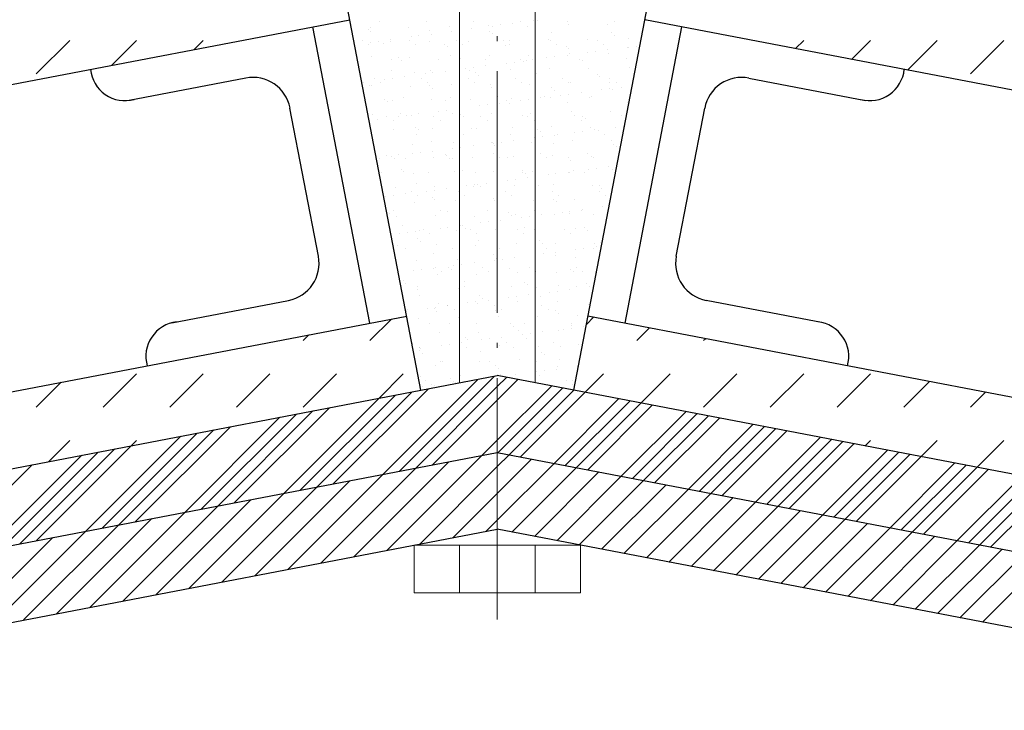
# Model space of a CAD drawing. Units: millimetres. Extents: x -707 to 4314, y -1282 to 800.
# Drawn here: x 2144 to 2164, y -375 to -361 of the extents above; entities that cross this region are included whole.
import ezdxf

# ---------------------------------------------------------------- set-up
doc = ezdxf.new("R2010")
doc.units = ezdxf.units.MM
doc.linetypes.add('ACAD_ISO04W100', pattern=[30, 24, -3, 0, -3])
for name, color, linetype, lineweight in [('Механическое крепление', 244, 'Continuous', 15), ('Оси', 31, 'ACAD_ISO04W100', 13), ('Стены', 14, 'Continuous', 30)]:
    doc.layers.add(name, color=color, linetype=linetype, lineweight=lineweight)
doc.layers.add('Штрих доски', color=7, linetype='Continuous', lineweight=9, true_color=0xffc49f)

msp = doc.modelspace()

# ---------------------------------------------------------------- linework, layer by layer
at = {"layer": 'Механическое крепление', "color": 0, "ltscale": 0.2}
for p, q in [((2152.864, -368.195), (2152.864, -354.449)), ((2154.364, -368.195), (2154.364, -354.449))]:
    msp.add_line(p, q, dxfattribs=at)
at = {"layer": 'Механическое крепление', "color": 0, "linetype": 'Continuous', "ltscale": 100}
for p, q in [((2151.961, -371.422), (2155.268, -371.422)), ((2151.961, -372.369), (2151.961, -371.422)), ((2152.864, -372.369), (2152.864, -371.422)), ((2154.364, -372.369), (2154.364, -371.422)), ((2155.268, -371.422), (2155.268, -372.369)), ((2155.268, -372.369), (2151.961, -372.369))]:
    msp.add_line(p, q, dxfattribs=at)
at = {"layer": 'Оси', "color": 0, "ltscale": 0.2}
msp.add_line((2153.614, -372.9), (2153.614, -350.046), dxfattribs=at)
at = {"layer": 'Стены', "color": 0, "linetype": 'Continuous', "ltscale": 100}
for p, q in [((2152.096, -368.342), (2150.403, -359.502)), ((2155.132, -368.342), (2156.825, -359.502)), ((2125.163, -365.864), (2150.685, -360.976)), ((2151.078, -367.01), (2149.949, -361.117)), ((2156.151, -367.01), (2157.28, -361.117)), ((2182.065, -365.864), (2156.543, -360.976)), ((2148.617, -362.135), (2146.297, -362.58)), ((2158.612, -362.135), (2160.931, -362.58)), ((2150.059, -365.677), (2149.494, -362.731)), ((2157.17, -365.677), (2157.734, -362.731)), ((2147.144, -366.999), (2149.463, -366.555)), ((2160.085, -366.999), (2157.765, -366.555)), ((2126.292, -371.757), (2151.814, -366.868)), ((2180.937, -371.757), (2155.414, -366.868)), ((2126.574, -373.23), (2153.614, -368.051)), ((2180.654, -373.23), (2153.614, -368.051)), ((2126.856, -374.703), (2153.614, -369.578)), ((2153.614, -369.578), (2180.372, -374.703)), ((2139.54, -373.801), (2153.614, -371.105)), ((2167.688, -373.801), (2153.614, -371.105))]:
    msp.add_line(p, q, dxfattribs=at)
for centre, radius, start, end in [((2146.217, -361.894), 0.691, 185.7906, 285.0054), ((2148.758, -362.872), 0.75, 10.8431, 100.8431), ((2158.471, -362.872), 0.75, 79.1569, 169.1569), ((2161.012, -361.894), 0.691, 254.9946, 354.2094), ((2149.322, -365.819), 0.75, 280.8431, 10.8431), ((2157.906, -365.819), 0.75, 169.1569, 259.1569), ((2147.322, -367.667), 0.691, 96.6808, 195.8956), ((2159.906, -367.667), 0.691, 344.1044, 83.3192)]:
    msp.add_arc(centre, radius, start, end, dxfattribs=at)
at = {"layer": 'Штрих доски', "color": 0, "linetype": 'Continuous', "ltscale": 100}
for p, q in [((2151.085, -361.135), (2151.085, -361.135)), ((2151.272, -361.012), (2151.272, -361.012)), ((2151.852, -361.139), (2151.852, -361.139)), ((2152.206, -361.011), (2152.206, -361.011)), ((2152.663, -361.11), (2152.663, -361.11)), ((2153.141, -361.009), (2153.141, -361.009)), ((2153.448, -361.099), (2153.448, -361.099)), ((2153.516, -361.101), (2153.516, -361.101)), ((2153.672, -361.08), (2153.672, -361.08)), ((2153.916, -361.048), (2153.916, -361.048)), ((2154.075, -361.007), (2154.075, -361.007)), ((2154.215, -361.103), (2154.215, -361.103)), ((2154.324, -360.995), (2154.324, -360.995)), ((2154.421, -360.987), (2154.421, -360.987)), ((2155.009, -361.006), (2155.009, -361.006)), ((2155.026, -361.074), (2155.026, -361.074)), ((2155.811, -361.064), (2155.811, -361.064)), ((2155.943, -361.004), (2155.943, -361.004)), ((2151.045, -361.163), (2151.045, -361.163)), ((2151.1, -361.214), (2151.1, -361.214)), ((2151.901, -361.313), (2151.901, -361.313)), ((2152.057, -361.293), (2152.057, -361.293)), ((2152.263, -361.19), (2152.263, -361.19)), ((2152.301, -361.261), (2152.301, -361.261)), ((2152.709, -361.207), (2152.709, -361.207)), ((2152.865, -361.187), (2152.865, -361.187)), ((2153.109, -361.155), (2153.109, -361.155)), ((2153.464, -361.2), (2153.464, -361.2)), ((2153.519, -361.251), (2153.519, -361.251)), ((2154.682, -361.226), (2154.682, -361.226)), ((2155.882, -361.237), (2155.882, -361.237)), ((2155.937, -361.287), (2155.937, -361.287)), ((2144.454, -362.05), (2145.117, -361.387)), ((2145.947, -361.883), (2146.443, -361.387)), ((2147.587, -361.569), (2147.768, -361.387)), ((2150.932, -361.393), (2150.932, -361.393)), ((2151.059, -361.474), (2151.059, -361.474)), ((2151.094, -361.42), (2151.094, -361.42)), ((2151.25, -361.399), (2151.25, -361.399)), ((2151.361, -361.453), (2151.361, -361.453)), ((2151.491, -361.416), (2151.491, -361.416)), ((2151.494, -361.367), (2151.494, -361.367)), ((2151.867, -361.391), (2151.867, -361.391)), ((2151.993, -361.472), (2151.993, -361.472)), ((2152.276, -361.406), (2152.276, -361.406)), ((2152.562, -361.463), (2152.562, -361.463)), ((2152.617, -361.514), (2152.617, -361.514)), ((2152.801, -361.39), (2152.801, -361.39)), ((2152.927, -361.47), (2152.927, -361.47)), ((2153.043, -361.41), (2153.043, -361.41)), ((2153.735, -361.388), (2153.735, -361.388)), ((2153.78, -361.49), (2153.78, -361.49)), ((2153.854, -361.381), (2153.854, -361.381)), ((2153.862, -361.468), (2153.862, -361.468)), ((2154.639, -361.371), (2154.639, -361.371)), ((2154.669, -361.386), (2154.669, -361.386)), ((2154.796, -361.467), (2154.796, -361.467)), ((2154.98, -361.5), (2154.98, -361.5)), ((2155.406, -361.374), (2155.406, -361.374)), ((2155.604, -361.384), (2155.604, -361.384)), ((2155.73, -361.465), (2155.73, -361.465)), ((2156.198, -361.526), (2156.198, -361.526)), ((2156.215, -361.522), (2156.215, -361.522)), ((2156.217, -361.345), (2156.217, -361.345)), ((2156.372, -361.502), (2156.372, -361.502)), ((2159.539, -361.549), (2159.701, -361.387)), ((2160.651, -361.763), (2161.027, -361.387)), ((2161.764, -361.976), (2162.353, -361.387)), ((2163.015, -362.05), (2163.678, -361.387)), ((2151.104, -361.713), (2151.104, -361.713)), ((2151.66, -361.726), (2151.66, -361.726)), ((2151.871, -361.717), (2151.871, -361.717)), ((2152.682, -361.688), (2152.682, -361.688)), ((2153.467, -361.678), (2153.467, -361.678)), ((2154.234, -361.681), (2154.234, -361.681)), ((2154.757, -361.714), (2154.757, -361.714)), ((2155, -361.682), (2155, -361.682)), ((2155.036, -361.551), (2155.036, -361.551)), ((2155.045, -361.652), (2155.045, -361.652)), ((2155.408, -361.629), (2155.408, -361.629)), ((2155.564, -361.608), (2155.564, -361.608)), ((2155.808, -361.576), (2155.808, -361.576)), ((2155.83, -361.642), (2155.83, -361.642)), ((2151.514, -361.764), (2151.514, -361.764)), ((2151.715, -361.777), (2151.715, -361.777)), ((2152.449, -361.762), (2152.449, -361.762)), ((2152.878, -361.753), (2152.878, -361.753)), ((2153.141, -361.927), (2153.141, -361.927)), ((2153.383, -361.76), (2153.383, -361.76)), ((2153.385, -361.895), (2153.385, -361.895)), ((2153.793, -361.841), (2153.793, -361.841)), ((2153.949, -361.821), (2153.949, -361.821)), ((2154.078, -361.763), (2154.078, -361.763)), ((2154.134, -361.814), (2154.134, -361.814)), ((2154.193, -361.789), (2154.193, -361.789)), ((2154.317, -361.759), (2154.317, -361.759)), ((2154.6, -361.735), (2154.6, -361.735)), ((2155.251, -361.757), (2155.251, -361.757)), ((2155.297, -361.79), (2155.297, -361.79)), ((2156.186, -361.755), (2156.186, -361.755)), ((2156.236, -361.923), (2156.236, -361.923)), ((2151.51, -361.994), (2151.51, -361.994)), ((2151.77, -362.107), (2151.77, -362.107)), ((2151.976, -362.016), (2151.976, -362.016)), ((2152.178, -362.054), (2152.178, -362.054)), ((2152.295, -361.984), (2152.295, -361.984)), ((2152.334, -362.033), (2152.334, -362.033)), ((2152.578, -362.001), (2152.578, -362.001)), ((2152.985, -361.947), (2152.985, -361.947)), ((2153.062, -361.988), (2153.062, -361.988)), ((2153.177, -362.027), (2153.177, -362.027)), ((2153.232, -362.077), (2153.232, -362.077)), ((2153.873, -361.959), (2153.873, -361.959)), ((2154.395, -362.053), (2154.395, -362.053)), ((2154.658, -361.949), (2154.658, -361.949)), ((2155.425, -361.952), (2155.425, -361.952)), ((2155.595, -362.063), (2155.595, -362.063)), ((2155.65, -362.114), (2155.65, -362.114)), ((2150.963, -362.214), (2150.963, -362.214)), ((2151.074, -362.28), (2151.074, -362.28)), ((2151.123, -362.291), (2151.123, -362.291)), ((2151.175, -362.144), (2151.175, -362.144)), ((2151.301, -362.225), (2151.301, -362.225)), ((2151.37, -362.16), (2151.37, -362.16)), ((2151.526, -362.14), (2151.526, -362.14)), ((2151.89, -362.295), (2151.89, -362.295)), ((2152.109, -362.142), (2152.109, -362.142)), ((2152.235, -362.223), (2152.235, -362.223)), ((2152.275, -362.29), (2152.275, -362.29)), ((2152.701, -362.266), (2152.701, -362.266)), ((2153.043, -362.141), (2153.043, -362.141)), ((2153.17, -362.221), (2153.17, -362.221)), ((2153.486, -362.256), (2153.486, -362.256)), ((2153.493, -362.316), (2153.493, -362.316)), ((2153.977, -362.139), (2153.977, -362.139)), ((2154.104, -362.22), (2154.104, -362.22)), ((2154.253, -362.259), (2154.253, -362.259)), ((2154.912, -362.137), (2154.912, -362.137)), ((2155.038, -362.218), (2155.038, -362.218)), ((2155.064, -362.23), (2155.064, -362.23)), ((2155.846, -362.136), (2155.846, -362.136)), ((2155.849, -362.22), (2155.849, -362.22)), ((2155.972, -362.216), (2155.972, -362.216)), ((2156.085, -362.316), (2156.085, -362.316)), ((2151.757, -362.515), (2151.757, -362.515)), ((2152.33, -362.341), (2152.33, -362.341)), ((2152.691, -362.513), (2152.691, -362.513)), ((2153.625, -362.511), (2153.625, -362.511)), ((2154.559, -362.51), (2154.559, -362.51)), ((2154.693, -362.327), (2154.693, -362.327)), ((2154.749, -362.377), (2154.749, -362.377)), ((2154.877, -362.475), (2154.877, -362.475)), ((2155.033, -362.455), (2155.033, -362.455)), ((2155.277, -362.423), (2155.277, -362.423)), ((2155.494, -362.508), (2155.494, -362.508)), ((2155.685, -362.369), (2155.685, -362.369)), ((2155.841, -362.348), (2155.841, -362.348)), ((2155.911, -362.353), (2155.911, -362.353)), ((2151.373, -362.553), (2151.373, -362.553)), ((2151.428, -362.604), (2151.428, -362.604)), ((2151.529, -362.572), (2151.529, -362.572)), ((2152.314, -362.562), (2152.314, -362.562)), ((2152.591, -362.58), (2152.591, -362.58)), ((2153.081, -362.566), (2153.081, -362.566)), ((2153.262, -362.688), (2153.262, -362.688)), ((2153.418, -362.667), (2153.418, -362.667)), ((2153.662, -362.635), (2153.662, -362.635)), ((2153.792, -362.59), (2153.792, -362.59)), ((2153.847, -362.641), (2153.847, -362.641)), ((2153.891, -362.537), (2153.891, -362.537)), ((2154.069, -362.582), (2154.069, -362.582)), ((2154.226, -362.561), (2154.226, -362.561)), ((2154.469, -362.529), (2154.469, -362.529)), ((2154.677, -362.527), (2154.677, -362.527)), ((2155.01, -362.617), (2155.01, -362.617)), ((2155.444, -362.531), (2155.444, -362.531)), ((2156.21, -362.627), (2156.21, -362.627)), ((2151.142, -362.869), (2151.142, -362.869)), ((2151.417, -362.895), (2151.417, -362.895)), ((2151.647, -362.9), (2151.647, -362.9)), ((2151.689, -362.843), (2151.689, -362.843)), ((2151.803, -362.88), (2151.803, -362.88)), ((2151.909, -362.873), (2151.909, -362.873)), ((2152.047, -362.848), (2152.047, -362.848)), ((2152.351, -362.894), (2152.351, -362.894)), ((2152.454, -362.794), (2152.454, -362.794)), ((2152.611, -362.774), (2152.611, -362.774)), ((2152.719, -362.844), (2152.719, -362.844)), ((2152.854, -362.741), (2152.854, -362.741)), ((2152.89, -362.853), (2152.89, -362.853)), ((2152.945, -362.904), (2152.945, -362.904)), ((2153.286, -362.892), (2153.286, -362.892)), ((2153.505, -362.834), (2153.505, -362.834)), ((2154.108, -362.88), (2154.108, -362.88)), ((2154.22, -362.89), (2154.22, -362.89)), ((2154.272, -362.837), (2154.272, -362.837)), ((2155.082, -362.808), (2155.082, -362.808)), ((2155.154, -362.889), (2155.154, -362.889)), ((2155.308, -362.89), (2155.308, -362.89)), ((2155.868, -362.798), (2155.868, -362.798)), ((2156.088, -362.887), (2156.088, -362.887)), ((2151.239, -362.954), (2151.239, -362.954)), ((2151.544, -362.976), (2151.544, -362.976)), ((2152.478, -362.974), (2152.478, -362.974)), ((2153.412, -362.973), (2153.412, -362.973)), ((2154.346, -362.971), (2154.346, -362.971)), ((2155.281, -362.969), (2155.281, -362.969)), ((2155.364, -362.941), (2155.364, -362.941)), ((2156.117, -363.089), (2156.117, -363.089)), ((2151.547, -363.15), (2151.547, -363.15)), ((2151.988, -363.117), (2151.988, -363.117)), ((2151.999, -363.266), (2151.999, -363.266)), ((2152.043, -363.167), (2152.043, -363.167)), ((2152.333, -363.14), (2152.333, -363.14)), ((2152.933, -363.264), (2152.933, -363.264)), ((2153.1, -363.144), (2153.1, -363.144)), ((2153.206, -363.143), (2153.206, -363.143)), ((2153.867, -363.263), (2153.867, -363.263)), ((2153.91, -363.115), (2153.91, -363.115)), ((2154.406, -363.153), (2154.406, -363.153)), ((2154.462, -363.204), (2154.462, -363.204)), ((2154.696, -363.105), (2154.696, -363.105)), ((2154.746, -363.269), (2154.746, -363.269)), ((2154.802, -363.261), (2154.802, -363.261)), ((2155.154, -363.216), (2155.154, -363.216)), ((2155.31, -363.195), (2155.31, -363.195)), ((2155.463, -363.109), (2155.463, -363.109)), ((2155.554, -363.163), (2155.554, -363.163)), ((2155.625, -363.18), (2155.625, -363.18)), ((2155.736, -363.259), (2155.736, -363.259)), ((2155.961, -363.109), (2155.961, -363.109)), ((2151.161, -363.447), (2151.161, -363.447)), ((2151.928, -363.451), (2151.928, -363.451)), ((2152.304, -363.406), (2152.304, -363.406)), ((2152.738, -363.422), (2152.738, -363.422)), ((2153.131, -363.482), (2153.131, -363.482)), ((2153.505, -363.417), (2153.505, -363.417)), ((2153.524, -363.412), (2153.524, -363.412)), ((2153.539, -363.428), (2153.539, -363.428)), ((2153.56, -363.467), (2153.56, -363.467)), ((2153.695, -363.408), (2153.695, -363.408)), ((2153.939, -363.375), (2153.939, -363.375)), ((2154.291, -363.415), (2154.291, -363.415)), ((2154.346, -363.322), (2154.346, -363.322)), ((2154.502, -363.301), (2154.502, -363.301)), ((2154.723, -363.443), (2154.723, -363.443)), ((2155.101, -363.386), (2155.101, -363.386)), ((2155.887, -363.376), (2155.887, -363.376)), ((2155.923, -363.454), (2155.923, -363.454)), ((2151.402, -363.67), (2151.402, -363.67)), ((2151.659, -363.647), (2151.659, -363.647)), ((2151.923, -363.641), (2151.923, -363.641)), ((2152.08, -363.62), (2152.08, -363.62)), ((2152.323, -363.588), (2152.323, -363.588)), ((2152.594, -363.645), (2152.594, -363.645)), ((2152.603, -363.68), (2152.603, -363.68)), ((2152.731, -363.534), (2152.731, -363.534)), ((2152.887, -363.514), (2152.887, -363.514)), ((2153.528, -363.643), (2153.528, -363.643)), ((2154.462, -363.642), (2154.462, -363.642)), ((2154.715, -363.683), (2154.715, -363.683)), ((2155.396, -363.64), (2155.396, -363.64)), ((2155.482, -363.687), (2155.482, -363.687)), ((2155.978, -363.504), (2155.978, -363.504)), ((2151.272, -363.727), (2151.272, -363.727)), ((2151.516, -363.694), (2151.516, -363.694)), ((2151.566, -363.728), (2151.566, -363.728)), ((2151.786, -363.727), (2151.786, -363.727)), ((2152.352, -363.718), (2152.352, -363.718)), ((2152.658, -363.731), (2152.658, -363.731)), ((2152.72, -363.725), (2152.72, -363.725)), ((2153.119, -363.722), (2153.119, -363.722)), ((2153.654, -363.724), (2153.654, -363.724)), ((2153.821, -363.707), (2153.821, -363.707)), ((2153.929, -363.693), (2153.929, -363.693)), ((2154.589, -363.722), (2154.589, -363.722)), ((2155.021, -363.717), (2155.021, -363.717)), ((2155.077, -363.768), (2155.077, -363.768)), ((2155.523, -363.72), (2155.523, -363.72)), ((2151.307, -364.019), (2151.307, -364.019)), ((2151.701, -363.943), (2151.701, -363.943)), ((2151.756, -363.994), (2151.756, -363.994)), ((2151.947, -364.029), (2151.947, -364.029)), ((2152.241, -364.017), (2152.241, -364.017)), ((2152.757, -364), (2152.757, -364)), ((2152.919, -363.97), (2152.919, -363.97)), ((2153.176, -364.016), (2153.176, -364.016)), ((2153.543, -363.99), (2153.543, -363.99)), ((2154.11, -364.014), (2154.11, -364.014)), ((2154.119, -363.98), (2154.119, -363.98)), ((2154.175, -364.031), (2154.175, -364.031)), ((2154.31, -363.993), (2154.31, -363.993)), ((2154.623, -364.062), (2154.623, -364.062)), ((2154.779, -364.042), (2154.779, -364.042)), ((2155.023, -364.01), (2155.023, -364.01)), ((2155.044, -364.012), (2155.044, -364.012)), ((2155.12, -363.964), (2155.12, -363.964)), ((2155.338, -364.007), (2155.338, -364.007)), ((2155.43, -363.956), (2155.43, -363.956)), ((2155.586, -363.935), (2155.586, -363.935)), ((2155.83, -363.903), (2155.83, -363.903)), ((2155.906, -363.954), (2155.906, -363.954)), ((2152.017, -364.233), (2152.017, -364.233)), ((2153.008, -364.275), (2153.008, -364.275)), ((2153.164, -364.254), (2153.164, -364.254)), ((2153.218, -364.244), (2153.218, -364.244)), ((2153.408, -364.222), (2153.408, -364.222)), ((2153.815, -364.168), (2153.815, -364.168)), ((2153.948, -364.271), (2153.948, -364.271)), ((2153.971, -364.148), (2153.971, -364.148)), ((2154.215, -364.116), (2154.215, -364.116)), ((2154.436, -364.27), (2154.436, -364.27)), ((2154.733, -364.261), (2154.733, -364.261)), ((2155.501, -364.265), (2155.501, -364.265)), ((2151.549, -364.467), (2151.549, -364.467)), ((2151.585, -364.307), (2151.585, -364.307)), ((2151.793, -364.435), (2151.793, -364.435)), ((2151.902, -364.398), (2151.902, -364.398)), ((2152.2, -364.381), (2152.2, -364.381)), ((2152.356, -364.361), (2152.356, -364.361)), ((2152.37, -364.297), (2152.37, -364.297)), ((2152.6, -364.328), (2152.6, -364.328)), ((2152.836, -364.396), (2152.836, -364.396)), ((2153.138, -364.3), (2153.138, -364.3)), ((2153.273, -364.294), (2153.273, -364.294)), ((2153.77, -364.394), (2153.77, -364.394)), ((2154.704, -364.393), (2154.704, -364.393)), ((2155.636, -364.28), (2155.636, -364.28)), ((2155.639, -364.391), (2155.639, -364.391)), ((2155.691, -364.331), (2155.691, -364.331)), ((2155.765, -364.472), (2155.765, -364.472)), ((2151.393, -364.487), (2151.393, -364.487)), ((2151.966, -364.607), (2151.966, -364.607)), ((2152.028, -364.478), (2152.028, -364.478)), ((2152.316, -364.507), (2152.316, -364.507)), ((2152.371, -364.557), (2152.371, -364.557)), ((2152.776, -364.578), (2152.776, -364.578)), ((2152.962, -364.477), (2152.962, -364.477)), ((2153.534, -364.533), (2153.534, -364.533)), ((2153.561, -364.568), (2153.561, -364.568)), ((2153.897, -364.475), (2153.897, -364.475)), ((2154.329, -364.571), (2154.329, -364.571)), ((2154.734, -364.544), (2154.734, -364.544)), ((2154.79, -364.594), (2154.79, -364.594)), ((2154.831, -364.473), (2154.831, -364.473)), ((2155.139, -364.542), (2155.139, -364.542)), ((2151.414, -364.77), (2151.414, -364.77)), ((2151.469, -364.821), (2151.469, -364.821)), ((2151.549, -364.77), (2151.549, -364.77)), ((2152.484, -364.769), (2152.484, -364.769)), ((2152.632, -364.797), (2152.632, -364.797)), ((2153.418, -364.767), (2153.418, -364.767)), ((2153.833, -364.807), (2153.833, -364.807)), ((2153.888, -364.858), (2153.888, -364.858)), ((2153.967, -364.849), (2153.967, -364.849)), ((2154.352, -364.765), (2154.352, -364.765)), ((2154.492, -364.856), (2154.492, -364.856)), ((2154.752, -364.839), (2154.752, -364.839)), ((2154.899, -364.803), (2154.899, -364.803)), ((2155.051, -364.833), (2155.051, -364.833)), ((2155.055, -364.782), (2155.055, -364.782)), ((2155.286, -364.763), (2155.286, -364.763)), ((2155.299, -364.75), (2155.299, -364.75)), ((2155.52, -364.843), (2155.52, -364.843)), ((2155.707, -364.696), (2155.707, -364.696)), ((2151.604, -364.885), (2151.604, -364.885)), ((2152.389, -364.875), (2152.389, -364.875)), ((2153.157, -364.878), (2153.157, -364.878)), ((2153.284, -365.015), (2153.284, -365.015)), ((2153.44, -364.995), (2153.44, -364.995)), ((2153.684, -364.962), (2153.684, -364.962)), ((2154.092, -364.909), (2154.092, -364.909)), ((2154.248, -364.888), (2154.248, -364.888)), ((2151.669, -365.228), (2151.669, -365.228)), ((2151.73, -365.06), (2151.73, -365.06)), ((2151.825, -365.207), (2151.825, -365.207)), ((2151.985, -365.185), (2151.985, -365.185)), ((2152.069, -365.175), (2152.069, -365.175)), ((2152.144, -365.149), (2152.144, -365.149)), ((2152.27, -365.23), (2152.27, -365.23)), ((2152.477, -365.121), (2152.477, -365.121)), ((2152.633, -365.101), (2152.633, -365.101)), ((2152.795, -365.156), (2152.795, -365.156)), ((2152.877, -365.069), (2152.877, -365.069)), ((2152.931, -365.07), (2152.931, -365.07)), ((2152.986, -365.121), (2152.986, -365.121)), ((2153.078, -365.147), (2153.078, -365.147)), ((2153.205, -365.228), (2153.205, -365.228)), ((2153.58, -365.146), (2153.58, -365.146)), ((2154.012, -365.146), (2154.012, -365.146)), ((2154.139, -365.226), (2154.139, -365.226)), ((2154.149, -365.097), (2154.149, -365.097)), ((2154.348, -365.149), (2154.348, -365.149)), ((2154.947, -365.144), (2154.947, -365.144)), ((2155.073, -365.225), (2155.073, -365.225)), ((2155.158, -365.12), (2155.158, -365.12)), ((2155.349, -365.107), (2155.349, -365.107)), ((2155.405, -365.158), (2155.405, -365.158)), ((2152.029, -365.334), (2152.029, -365.334)), ((2152.084, -365.384), (2152.084, -365.384)), ((2153.247, -365.36), (2153.247, -365.36)), ((2153.986, -365.427), (2153.986, -365.427)), ((2154.447, -365.37), (2154.447, -365.37)), ((2154.503, -365.421), (2154.503, -365.421)), ((2154.771, -365.417), (2154.771, -365.417)), ((2155.539, -365.421), (2155.539, -365.421)), ((2155.666, -365.397), (2155.666, -365.397)), ((2151.623, -365.463), (2151.623, -365.463)), ((2151.792, -365.521), (2151.792, -365.521)), ((2152.345, -365.623), (2152.345, -365.623)), ((2152.408, -365.453), (2152.408, -365.453)), ((2152.726, -365.52), (2152.726, -365.52)), ((2153.176, -365.456), (2153.176, -365.456)), ((2153.546, -365.634), (2153.546, -365.634)), ((2153.66, -365.518), (2153.66, -365.518)), ((2154.524, -365.629), (2154.524, -365.629)), ((2154.594, -365.516), (2154.594, -365.516)), ((2154.768, -365.596), (2154.768, -365.596)), ((2155.176, -365.543), (2155.176, -365.543)), ((2155.332, -365.522), (2155.332, -365.522)), ((2155.529, -365.515), (2155.529, -365.515)), ((2155.576, -365.49), (2155.576, -365.49)), ((2152.004, -365.763), (2152.004, -365.763)), ((2152.814, -365.734), (2152.814, -365.734)), ((2152.909, -365.841), (2152.909, -365.841)), ((2153.153, -365.809), (2153.153, -365.809)), ((2153.561, -365.755), (2153.561, -365.755)), ((2153.599, -365.724), (2153.599, -365.724)), ((2153.601, -365.684), (2153.601, -365.684)), ((2153.717, -365.735), (2153.717, -365.735)), ((2153.961, -365.703), (2153.961, -365.703)), ((2154.367, -365.728), (2154.367, -365.728)), ((2154.368, -365.649), (2154.368, -365.649)), ((2154.764, -365.66), (2154.764, -365.66)), ((2155.177, -365.698), (2155.177, -365.698)), ((2151.946, -365.968), (2151.946, -365.968)), ((2152.102, -365.948), (2152.102, -365.948)), ((2152.346, -365.915), (2152.346, -365.915)), ((2152.386, -365.9), (2152.386, -365.9)), ((2152.427, -366.031), (2152.427, -366.031)), ((2152.513, -365.981), (2152.513, -365.981)), ((2152.644, -365.897), (2152.644, -365.897)), ((2152.699, -365.948), (2152.699, -365.948)), ((2152.753, -365.862), (2152.753, -365.862)), ((2153.195, -366.034), (2153.195, -366.034)), ((2153.32, -365.899), (2153.32, -365.899)), ((2153.447, -365.979), (2153.447, -365.979)), ((2153.862, -365.924), (2153.862, -365.924)), ((2154.005, -366.005), (2154.005, -366.005)), ((2154.255, -365.897), (2154.255, -365.897)), ((2154.381, -365.977), (2154.381, -365.977)), ((2154.79, -365.995), (2154.79, -365.995)), ((2155.062, -365.934), (2155.062, -365.934)), ((2155.118, -365.985), (2155.118, -365.985)), ((2155.189, -365.895), (2155.189, -365.895)), ((2155.315, -365.976), (2155.315, -365.976)), ((2155.558, -365.999), (2155.558, -365.999)), ((2151.742, -366.16), (2151.742, -366.16)), ((2151.797, -366.211), (2151.797, -366.211)), ((2152.96, -366.187), (2152.96, -366.187)), ((2154.16, -366.197), (2154.16, -366.197)), ((2155.379, -366.224), (2155.379, -366.224)), ((2152.023, -366.341), (2152.023, -366.341)), ((2152.034, -366.273), (2152.034, -366.273)), ((2152.833, -366.312), (2152.833, -366.312)), ((2152.968, -366.271), (2152.968, -366.271)), ((2153.618, -366.302), (2153.618, -366.302)), ((2153.902, -366.269), (2153.902, -366.269)), ((2154.216, -366.248), (2154.216, -366.248)), ((2154.386, -366.306), (2154.386, -366.306)), ((2154.645, -366.389), (2154.645, -366.389)), ((2154.801, -366.369), (2154.801, -366.369)), ((2154.837, -366.268), (2154.837, -366.268)), ((2155.045, -366.337), (2155.045, -366.337)), ((2155.196, -366.276), (2155.196, -366.276)), ((2155.452, -366.283), (2155.452, -366.283)), ((2152.058, -366.45), (2152.058, -366.45)), ((2152.446, -366.609), (2152.446, -366.609)), ((2153.03, -366.602), (2153.03, -366.602)), ((2153.186, -366.582), (2153.186, -366.582)), ((2153.214, -366.612), (2153.214, -366.612)), ((2153.259, -366.46), (2153.259, -366.46)), ((2153.314, -366.511), (2153.314, -366.511)), ((2153.43, -366.549), (2153.43, -366.549)), ((2153.837, -366.496), (2153.837, -366.496)), ((2153.994, -366.475), (2153.994, -366.475)), ((2154.024, -366.583), (2154.024, -366.583)), ((2154.237, -366.443), (2154.237, -366.443)), ((2154.477, -366.487), (2154.477, -366.487)), ((2154.809, -366.573), (2154.809, -366.573)), ((2151.815, -366.762), (2151.815, -366.762)), ((2151.821, -366.734), (2151.821, -366.734)), ((2152.222, -366.708), (2152.222, -366.708)), ((2152.357, -366.724), (2152.357, -366.724)), ((2152.378, -366.688), (2152.378, -366.688)), ((2152.412, -366.774), (2152.412, -366.774)), ((2152.622, -366.656), (2152.622, -366.656)), ((2152.628, -366.652), (2152.628, -366.652)), ((2152.755, -366.732), (2152.755, -366.732)), ((2153.563, -366.65), (2153.563, -366.65)), ((2153.575, -366.75), (2153.575, -366.75)), ((2153.689, -366.73), (2153.689, -366.73)), ((2154.497, -366.648), (2154.497, -366.648)), ((2154.623, -366.729), (2154.623, -366.729)), ((2154.775, -366.761), (2154.775, -366.761)), ((2154.831, -366.811), (2154.831, -366.811)), ((2155.431, -366.646), (2155.431, -366.646)), ((2151.083, -367.353), (2151.51, -366.927)), ((2152.041, -366.919), (2152.041, -366.919)), ((2152.673, -367.014), (2152.673, -367.014)), ((2152.852, -366.89), (2152.852, -366.89)), ((2153.637, -366.88), (2153.637, -366.88)), ((2154.404, -366.884), (2154.404, -366.884)), ((2155.215, -366.854), (2155.215, -366.854)), ((2155.383, -367.031), (2155.524, -366.89)), ((2152.276, -367.024), (2152.276, -367.024)), ((2152.465, -367.187), (2152.465, -367.187)), ((2153.21, -367.022), (2153.21, -367.022)), ((2153.232, -367.19), (2153.232, -367.19)), ((2153.873, -367.024), (2153.873, -367.024)), ((2153.929, -367.075), (2153.929, -367.075)), ((2154.043, -367.161), (2154.043, -367.161)), ((2154.145, -367.021), (2154.145, -367.021)), ((2154.514, -367.183), (2154.514, -367.183)), ((2154.828, -367.151), (2154.828, -367.151)), ((2154.922, -367.13), (2154.922, -367.13)), ((2155.078, -367.109), (2155.078, -367.109)), ((2155.079, -367.019), (2155.079, -367.019)), ((2155.092, -367.05), (2155.092, -367.05)), ((2155.322, -367.077), (2155.322, -367.077)), ((2156.386, -367.353), (2156.637, -367.103)), ((2149.757, -367.353), (2149.87, -367.241)), ((2151.937, -367.404), (2151.937, -367.404)), ((2152.871, -367.403), (2152.871, -367.403)), ((2152.899, -367.396), (2152.899, -367.396)), ((2152.972, -367.287), (2152.972, -367.287)), ((2153.027, -367.338), (2153.027, -367.338)), ((2153.306, -367.342), (2153.306, -367.342)), ((2153.463, -367.322), (2153.463, -367.322)), ((2153.706, -367.29), (2153.706, -367.29)), ((2153.805, -367.401), (2153.805, -367.401)), ((2154.114, -367.236), (2154.114, -367.236)), ((2154.19, -367.314), (2154.19, -367.314)), ((2154.27, -367.216), (2154.27, -367.216)), ((2154.739, -367.399), (2154.739, -367.399)), ((2157.712, -367.353), (2157.75, -367.316)), ((2152.06, -367.497), (2152.06, -367.497)), ((2152.063, -367.485), (2152.063, -367.485)), ((2152.07, -367.55), (2152.07, -367.55)), ((2152.091, -367.502), (2152.091, -367.502)), ((2152.125, -367.601), (2152.125, -367.601)), ((2152.499, -367.449), (2152.499, -367.449)), ((2152.655, -367.428), (2152.655, -367.428)), ((2152.871, -367.468), (2152.871, -367.468)), ((2152.997, -367.483), (2152.997, -367.483)), ((2153.288, -367.577), (2153.288, -367.577)), ((2153.656, -367.458), (2153.656, -367.458)), ((2153.932, -367.482), (2153.932, -367.482)), ((2154.423, -367.462), (2154.423, -367.462)), ((2154.488, -367.587), (2154.488, -367.587)), ((2154.866, -367.48), (2154.866, -367.48)), ((2155.234, -367.432), (2155.234, -367.432)), ((2152.484, -367.765), (2152.484, -367.765)), ((2152.518, -367.775), (2152.518, -367.775)), ((2153.251, -367.768), (2153.251, -367.768)), ((2153.453, -367.773), (2153.453, -367.773)), ((2154.062, -367.739), (2154.062, -367.739)), ((2154.387, -367.772), (2154.387, -367.772)), ((2154.544, -367.638), (2154.544, -367.638)), ((2154.847, -367.729), (2154.847, -367.729)), ((2152.386, -367.84), (2152.386, -367.84)), ((2153.587, -367.851), (2153.587, -367.851)), ((2153.642, -367.901), (2153.642, -367.901)), ((2154.391, -367.976), (2154.391, -367.976)), ((2154.547, -367.956), (2154.547, -367.956)), ((2154.791, -367.924), (2154.791, -367.924)), ((2154.805, -367.877), (2154.805, -367.877)), ((2155.198, -367.87), (2155.198, -367.87)), ((2144.454, -368.679), (2144.95, -368.183)), ((2145.78, -368.679), (2146.443, -368.016)), ((2147.106, -368.679), (2147.768, -368.016)), ((2148.431, -368.679), (2149.094, -368.016)), ((2149.757, -368.679), (2150.42, -368.016)), ((2151.26, -368.502), (2151.746, -368.016)), ((2151.339, -370.014), (2153.228, -368.125)), ((2151.667, -369.951), (2153.556, -368.062)), ((2152.079, -368.075), (2152.079, -368.075)), ((2152.179, -368.156), (2152.179, -368.156)), ((2152.685, -368.114), (2152.685, -368.114)), ((2152.74, -368.165), (2152.74, -368.165)), ((2152.776, -368.189), (2152.776, -368.189)), ((2152.89, -368.046), (2152.89, -368.046)), ((2152.932, -368.169), (2152.932, -368.169)), ((2153.614, -368.269), (2153.798, -368.086)), ((2153.614, -368.535), (2154.02, -368.129)), ((2153.675, -368.036), (2153.675, -368.036)), ((2153.739, -368.062), (2153.739, -368.062)), ((2153.983, -368.03), (2153.983, -368.03)), ((2154.442, -368.04), (2154.442, -368.04)), ((2154.982, -368.151), (2154.982, -368.151)), ((2155.103, -368.151), (2155.103, -368.151)), ((2155.355, -368.384), (2155.723, -368.016)), ((2156.468, -368.598), (2157.049, -368.016)), ((2157.712, -368.679), (2158.375, -368.016)), ((2159.038, -368.679), (2159.701, -368.016)), ((2160.364, -368.679), (2161.027, -368.016)), ((2161.69, -368.679), (2162.201, -368.168)), ((2150.027, -370.265), (2151.916, -368.376)), ((2150.355, -370.202), (2152.244, -368.313)), ((2151.995, -369.888), (2153.614, -368.269)), ((2152.124, -368.275), (2152.124, -368.275)), ((2152.305, -368.236), (2152.305, -368.236)), ((2152.368, -368.243), (2152.368, -368.243)), ((2153.614, -369.33), (2154.688, -368.257)), ((2153.628, -369.581), (2154.91, -368.299)), ((2153.851, -369.624), (2155.133, -368.342)), ((2154.074, -369.666), (2155.355, -368.384)), ((2155.108, -368.231), (2155.108, -368.231)), ((2155.159, -368.201), (2155.159, -368.201)), ((2163.015, -368.679), (2163.313, -368.381)), ((2149.371, -370.391), (2151.26, -368.502)), ((2149.699, -370.328), (2151.588, -368.439)), ((2152.323, -369.825), (2153.614, -368.535)), ((2154.741, -369.794), (2156.023, -368.512)), ((2154.964, -369.837), (2156.245, -368.555)), ((2148.059, -370.642), (2149.949, -368.753)), ((2148.387, -370.579), (2150.277, -368.69)), ((2155.186, -369.879), (2156.468, -368.598)), ((2155.409, -369.922), (2156.691, -368.64)), ((2156.076, -370.05), (2157.358, -368.768)), ((2147.403, -370.768), (2149.293, -368.879)), ((2147.731, -370.705), (2149.621, -368.816)), ((2156.299, -370.092), (2157.581, -368.811)), ((2156.521, -370.135), (2157.803, -368.853)), ((2156.744, -370.178), (2158.026, -368.896)), ((2146.092, -371.019), (2147.981, -369.13)), ((2146.42, -370.956), (2148.309, -369.067)), ((2157.412, -370.306), (2158.693, -369.024)), ((2157.634, -370.348), (2158.916, -369.066)), ((2157.857, -370.391), (2159.138, -369.109)), ((2158.079, -370.433), (2159.361, -369.152)), ((2144.701, -369.758), (2145.117, -369.342)), ((2145.436, -371.145), (2147.325, -369.256)), ((2145.764, -371.082), (2147.653, -369.193)), ((2146.341, -369.444), (2146.443, -369.342)), ((2153.307, -369.637), (2153.614, -369.33)), ((2158.747, -370.561), (2160.029, -369.28)), ((2158.969, -370.604), (2160.251, -369.322)), ((2160.919, -369.45), (2161.027, -369.342)), ((2162.032, -369.663), (2162.353, -369.342)), ((2163.144, -369.876), (2163.678, -369.342)), ((2144.124, -371.396), (2146.013, -369.507)), ((2144.452, -371.333), (2146.341, -369.444)), ((2159.192, -370.647), (2160.474, -369.365)), ((2159.415, -370.689), (2160.696, -369.407)), ((2160.082, -370.817), (2161.364, -369.535)), ((2143.468, -371.522), (2145.357, -369.633)), ((2143.796, -371.459), (2145.685, -369.57)), ((2151.418, -371.526), (2153.307, -369.637)), ((2153.614, -369.86), (2153.851, -369.624)), ((2153.614, -370.391), (2154.296, -369.709)), ((2160.305, -370.86), (2161.586, -369.578)), ((2160.527, -370.902), (2161.809, -369.621)), ((2160.75, -370.945), (2162.032, -369.663)), ((2142.484, -371.71), (2144.373, -369.821)), ((2150.106, -371.777), (2151.995, -369.888)), ((2150.762, -371.652), (2152.651, -369.763)), ((2152.074, -371.4), (2153.614, -369.86)), ((2153.614, -370.921), (2154.741, -369.794)), ((2153.904, -371.161), (2155.186, -369.879)), ((2161.417, -371.073), (2162.699, -369.791)), ((2161.64, -371.115), (2162.922, -369.834)), ((2161.862, -371.158), (2163.144, -369.876)), ((2162.085, -371.201), (2163.367, -369.919)), ((2148.794, -372.029), (2150.683, -370.14)), ((2149.45, -371.903), (2151.339, -370.014)), ((2154.35, -371.246), (2155.631, -369.965)), ((2154.795, -371.332), (2156.076, -370.05)), ((2155.24, -371.417), (2156.521, -370.135)), ((2162.753, -371.329), (2164.034, -370.047)), ((2162.975, -371.371), (2164.257, -370.089)), ((2163.198, -371.414), (2164.479, -370.132)), ((2148.138, -372.154), (2150.027, -370.265)), ((2155.685, -371.502), (2156.967, -370.22)), ((2156.13, -371.587), (2157.412, -370.306)), ((2163.42, -371.456), (2164.702, -370.175)), ((2146.826, -372.406), (2148.715, -370.517)), ((2147.482, -372.28), (2149.371, -370.391)), ((2152.73, -371.275), (2153.614, -370.391)), ((2156.575, -371.673), (2157.857, -370.391)), ((2157.02, -371.758), (2158.302, -370.476)), ((2146.17, -372.531), (2148.059, -370.642)), ((2157.465, -371.843), (2158.747, -370.561)), ((2157.91, -371.928), (2159.192, -370.647)), ((2158.355, -372.014), (2159.637, -370.732)), ((2144.858, -372.783), (2146.747, -370.893)), ((2145.514, -372.657), (2147.403, -370.768)), ((2153.386, -371.149), (2153.614, -370.921)), ((2158.8, -372.099), (2160.082, -370.817)), ((2159.245, -372.184), (2160.527, -370.902)), ((2144.202, -372.908), (2146.092, -371.019)), ((2159.691, -372.269), (2160.972, -370.988)), ((2160.136, -372.355), (2161.417, -371.073)), ((2142.89, -373.16), (2144.78, -371.27)), ((2143.546, -373.034), (2145.436, -371.145)), ((2160.581, -372.44), (2161.862, -371.158)), ((2161.026, -372.525), (2162.308, -371.243)), ((2161.471, -372.61), (2162.753, -371.329)), ((2161.916, -372.696), (2163.198, -371.414)), ((2162.361, -372.781), (2163.643, -371.499)), ((2162.806, -372.866), (2164.088, -371.584)), ((2163.251, -372.951), (2164.533, -371.67))]:
    msp.add_line(p, q, dxfattribs=at)

doc.saveas('drawing.dxf')
